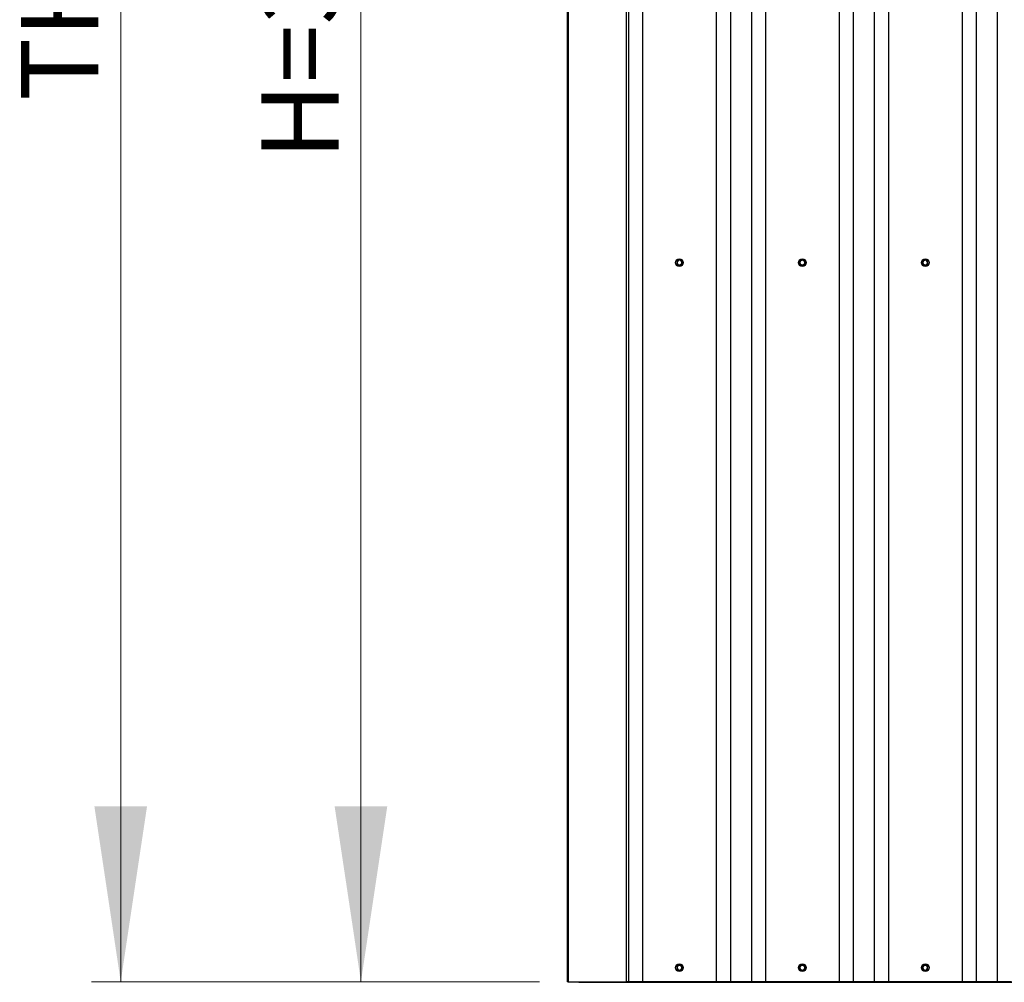
# Model space of a CAD drawing. Units: millimetres. Extents: x 5 to 415, y 5 to 292.
# Drawn here: x 303 to 337, y 185 to 218 of the extents above; entities that cross this region are included whole.
import ezdxf

# ---------------------------------------------------------------- set-up
doc = ezdxf.new("R2010")
doc.units = ezdxf.units.MM
doc.styles.add('SLDTEXTSTYLE0', font='TXT', dxfattribs={"width": 0.75})
doc.dimstyles.new('SLDDIMSTYLE0', dxfattribs={"dimtxt": 2.645833, "dimasz": 6, "dimexe": 0, "dimexo": 0.0625, "dimgap": 0.661458, "dimtad": 1, "dimlfac": 50, "dimrnd": 1e-09, "dimzin": 12, "dimdsep": 46, "dimtxsty": 'SLDTEXTSTYLE0', "dimsah": 1, "dimcen": 0.09, "dimadec": 0, "dimazin": 3, "dimtfac": 1, "dimtofl": 0, "dimtmove": 0, "dimatfit": 3, "dimfxl": 0, "dimfrac": 2, "dimtolj": 1, "dimtzin": 12, "dimarcsym": 0})
doc.dimstyles.new('SLDDIMSTYLE1', dxfattribs={"dimtxt": 2.645833, "dimasz": 6, "dimexe": 0, "dimexo": 0.0625, "dimgap": 0.661458, "dimtad": 1, "dimdec": 0, "dimlfac": 50, "dimrnd": 1e-09, "dimzin": 12, "dimdsep": 46, "dimtxsty": 'SLDTEXTSTYLE0', "dimsah": 1, "dimcen": 0.09, "dimadec": 0, "dimazin": 3, "dimtfac": 1, "dimtdec": 0, "dimtofl": 0, "dimtmove": 0, "dimatfit": 3, "dimfxl": 0, "dimfrac": 2, "dimtolj": 1, "dimtzin": 12, "dimarcsym": 0})

# ---------------------------------------------------------------- blocks, each defined once
blk = doc.blocks.new('_D_3')
at = {"color": 7, "linetype": 'Continuous', "lineweight": 18}
for p, q in [((321.25, 261.824), (305.951, 261.824)), ((306.951, 185.335), (306.951, 261.824)), ((321.282, 185.335), (305.951, 185.335))]:
    blk.add_line(p, q, dxfattribs=at)
for points in [[(306.951, 261.824), (306.051, 255.824), (307.851, 255.824)], [(306.951, 185.335), (307.851, 191.335), (306.051, 191.335)]]:
    blk.add_solid(points, dxfattribs=at)
at = {"color": 7, "linetype": 'Continuous', "lineweight": 18, "char_height": 2.6458, "attachment_point": 1, "rotation": 90, "style": 'SLDTEXTSTYLE0'}
for s, insert in [('3824', (303.54, 223.849)), ('THU=', (303.54, 215.49))]:
    blk.add_mtext(s, dxfattribs=dict(at, insert=insert))
blk = doc.blocks.new('_D_4')
at = {"color": 7, "linetype": 'Continuous', "lineweight": 18}
for p, q in [((319.226, 253.976), (314.174, 253.976)), ((315.174, 253.976), (315.174, 185.335)), ((321.282, 185.335), (314.174, 185.335))]:
    blk.add_line(p, q, dxfattribs=at)
for points in [[(315.174, 253.976), (314.274, 247.976), (316.074, 247.976)], [(315.174, 185.335), (316.074, 191.335), (314.274, 191.335)]]:
    blk.add_solid(points, dxfattribs=at)
at = {"color": 7, "linetype": 'Continuous', "lineweight": 18, "insert": (311.764, 213.472), "char_height": 2.6458, "attachment_point": 1, "rotation": 90, "style": 'SLDTEXTSTYLE0'}
blk.add_mtext('H=3435', dxfattribs=at)

msp = doc.modelspace()

# ---------------------------------------------------------------- linework, layer by layer
at = {"color": 7, "linetype": 'Continuous', "lineweight": 25}
for p, q in [((322.22629, 258.67532), (322.22629, 185.33532)), ((322.27029, 258.67532), (322.27029, 185.33532)), ((324.25829, 185.33532), (324.25829, 252.68815)), ((324.32999, 252.68434), (324.32999, 185.33532)), ((324.81369, 252.65862), (324.81369, 185.33532)), ((327.33369, 252.52462), (327.33369, 185.33532)), ((327.81739, 252.49889), (327.81739, 185.33532)), ((328.53739, 252.46061), (328.53739, 185.33532)), ((329.02109, 252.43489), (329.02109, 185.33532)), ((331.54109, 252.30088), (331.54109, 185.33532)), ((332.02479, 252.27516), (332.02479, 185.33532)), ((332.74479, 252.23687), (332.74479, 185.33532)), ((333.22849, 252.21115), (333.22849, 185.33532)), ((335.74849, 252.07715), (335.74849, 185.33532)), ((336.23218, 252.05143), (336.23218, 185.33532)), ((336.95218, 252.01314), (336.95218, 185.33532)), ((322.27029, 185.33532), (322.22629, 185.33532)), ((322.27029, 185.33532), (322.28229, 185.33532)), ((322.28229, 185.33532), (324.23629, 185.33532)), ((322.62629, 185.33532), (322.62629, 185.31532)), ((322.62629, 185.31532), (371.62629, 185.31532)), ((324.25829, 185.33532), (324.23629, 185.33532)), ((324.32999, 185.33532), (324.25829, 185.33532)), ((324.81369, 185.33532), (324.32999, 185.33532)), ((327.33369, 185.33532), (324.81369, 185.33532)), ((327.81739, 185.33532), (327.33369, 185.33532)), ((328.53739, 185.33532), (327.81739, 185.33532)), ((329.02109, 185.33532), (328.53739, 185.33532)), ((331.54109, 185.33532), (329.02109, 185.33532)), ((332.02479, 185.33532), (331.54109, 185.33532)), ((332.74479, 185.33532), (332.02479, 185.33532)), ((333.22849, 185.33532), (332.74479, 185.33532)), ((335.74849, 185.33532), (333.22849, 185.33532)), ((336.23218, 185.33532), (335.74849, 185.33532)), ((336.95218, 185.33532), (336.23218, 185.33532)), ((337.43588, 185.33532), (336.95218, 185.33532))]:
    msp.add_line(p, q, dxfattribs=at)
for centre, radius in [((326.07369, 209.95532), 0.13304), ((326.07369, 209.95532), 0.118), ((330.28109, 209.95532), 0.13304), ((330.28109, 209.95532), 0.118), ((334.48849, 209.95532), 0.13304), ((334.48849, 209.95532), 0.118), ((326.07369, 185.81532), 0.13304), ((326.07369, 185.81532), 0.118), ((330.28109, 185.81532), 0.13304), ((330.28109, 185.81532), 0.118), ((334.48849, 185.81532), 0.13304), ((334.48849, 185.81532), 0.118)]:
    msp.add_circle(centre, radius, dxfattribs=at)
for centre, start, end in [((326.07369, 209.95532), 120, 180), ((326.07369, 209.95532), 180, 240), ((326.07369, 209.95532), 60, 120), ((326.07369, 209.95532), 360, 60), ((326.07369, 209.95532), 300, 360), ((330.28109, 209.95532), 120, 180), ((330.28109, 209.95532), 180, 240), ((330.28109, 209.95532), 60, 120), ((330.28109, 209.95532), 360, 60), ((330.28109, 209.95532), 300, 360), ((334.48849, 209.95532), 120, 180), ((334.48849, 209.95532), 180, 240), ((334.48849, 209.95532), 60, 120), ((334.48849, 209.95532), 360, 60), ((334.48849, 209.95532), 300, 360), ((326.07369, 209.95532), 240, 300), ((330.28109, 209.95532), 240, 300), ((334.48849, 209.95532), 240, 300), ((326.07369, 185.81532), 120, 180), ((326.07369, 185.81532), 180, 240), ((326.07369, 185.81532), 60, 120), ((326.07369, 185.81532), 240, 300), ((326.07369, 185.81532), 360, 60), ((326.07369, 185.81532), 300, 360), ((330.28109, 185.81532), 120, 180), ((330.28109, 185.81532), 180, 240), ((330.28109, 185.81532), 60, 120), ((330.28109, 185.81532), 240, 300), ((330.28109, 185.81532), 360, 60), ((330.28109, 185.81532), 300, 360), ((334.48849, 185.81532), 120, 180), ((334.48849, 185.81532), 180, 240), ((334.48849, 185.81532), 60, 120), ((334.48849, 185.81532), 240, 300), ((334.48849, 185.81532), 360, 60), ((334.48849, 185.81532), 300, 360)]:
    msp.add_arc(centre, 0.08, start, end, dxfattribs=at)
for points, knots in [([(325.99369, 210.00151), (325.99363, 210.00154), (325.9935, 210.00162), (325.99258, 210.00215), (325.99125, 210.00292), (325.9901, 210.00358), (325.98949, 210.00393), (325.98947, 210.00394)], [0, 0, 0, 0, 0.23615386, 0.4713384, 0.73236737, 0.9913326, 1, 1, 1, 1]), ([(326.03369, 210.0246), (326.03274, 210.02405), (326.02869, 210.02171), (326.02151, 210.01757), (326.01218, 210.01218), (326.00288, 210.00681), (325.99676, 210.00328), (325.99369, 210.00151)], [0, 0, 0, 0, 0.070012998, 0.299780235, 0.530809303, 0.765014522, 1, 1, 1, 1]), ([(325.99369, 210.00151), (325.99369, 209.99854), (325.99369, 209.99257), (325.99369, 209.98347), (325.99369, 209.97421), (325.99369, 209.96481), (325.99369, 209.95849), (325.99369, 209.95532)], [0, 0, 0, 0, 0.19686334, 0.39599479, 0.59567307, 0.79740203, 1, 1, 1, 1]), ([(325.99369, 209.95532), (325.99369, 209.95187), (325.99369, 209.94539), (325.99369, 209.93594), (325.99369, 209.92694), (325.99369, 209.91799), (325.99369, 209.91209), (325.99369, 209.90913)], [0, 0, 0, 0, 0.22075441, 0.41409847, 0.60812401, 0.80385024, 1, 1, 1, 1]), ([(326.07369, 210.04769), (326.07046, 210.04583), (326.06399, 210.0421), (326.05407, 210.03636), (326.04395, 210.03052), (326.03712, 210.02658), (326.03369, 210.0246)], [0, 0, 0, 0, 0.24726861, 0.49536257, 0.74687401, 1, 1, 1, 1]), ([(326.07369, 210.05257), (326.07369, 210.05255), (326.07369, 210.05184), (326.07369, 210.05052), (326.07369, 210.04898), (326.07369, 210.04791), (326.07369, 210.04777), (326.07369, 210.04769)], [0, 0, 0, 0, 0.0086674, 0.26763263, 0.5286616, 0.76384614, 1, 1, 1, 1]), ([(326.11369, 210.0246), (326.11274, 210.02515), (326.10869, 210.02749), (326.10151, 210.03164), (326.09218, 210.03702), (326.08288, 210.04239), (326.07676, 210.04592), (326.07369, 210.04769)], [0, 0, 0, 0, 0.070013, 0.29978024, 0.5308093, 0.76501452, 1, 1, 1, 1]), ([(326.15369, 210.00151), (326.15046, 210.00337), (326.14399, 210.00711), (326.13407, 210.01284), (326.12395, 210.01868), (326.11712, 210.02262), (326.11369, 210.0246)], [0, 0, 0, 0, 0.24726861, 0.49536257, 0.74687401, 1, 1, 1, 1]), ([(326.15791, 210.00394), (326.15789, 210.00393), (326.15728, 210.00358), (326.15613, 210.00292), (326.1548, 210.00215), (326.15388, 210.00162), (326.15375, 210.00154), (326.15369, 210.00151)], [0, 0, 0, 0, 0.0086674, 0.26763263, 0.5286616, 0.76384615, 1, 1, 1, 1]), ([(326.15369, 209.95532), (326.15369, 209.95843), (326.15369, 209.96466), (326.15369, 209.974), (326.15369, 209.98333), (326.15369, 209.99252), (326.15369, 209.99854), (326.15369, 210.00151)], [0, 0, 0, 0, 0.198819797, 0.398503378, 0.600505772, 0.803136809, 1, 1, 1, 1]), ([(326.15369, 209.90913), (326.15369, 209.91205), (326.15369, 209.91789), (326.15369, 209.9268), (326.15369, 209.93583), (326.15369, 209.94535), (326.15369, 209.95187), (326.15369, 209.95532)], [0, 0, 0, 0, 0.19365064, 0.38766868, 0.58312873, 0.77924547, 1, 1, 1, 1]), ([(330.20109, 210.00151), (330.20103, 210.00154), (330.2009, 210.00162), (330.19998, 210.00215), (330.19865, 210.00292), (330.1975, 210.00358), (330.19689, 210.00393), (330.19687, 210.00394)], [0, 0, 0, 0, 0.23615386, 0.4713384, 0.73236737, 0.9913326, 1, 1, 1, 1]), ([(330.24109, 210.0246), (330.24014, 210.02405), (330.23609, 210.02171), (330.22891, 210.01757), (330.21958, 210.01218), (330.21028, 210.00681), (330.20416, 210.00328), (330.20109, 210.00151)], [0, 0, 0, 0, 0.070012998, 0.299780235, 0.530809303, 0.765014522, 1, 1, 1, 1]), ([(330.20109, 210.00151), (330.20109, 209.99854), (330.20109, 209.99257), (330.20109, 209.98347), (330.20109, 209.97421), (330.20109, 209.96481), (330.20109, 209.95849), (330.20109, 209.95532)], [0, 0, 0, 0, 0.19686334, 0.39599479, 0.59567307, 0.79740203, 1, 1, 1, 1]), ([(330.20109, 209.95532), (330.20109, 209.95187), (330.20109, 209.94539), (330.20109, 209.93594), (330.20109, 209.92694), (330.20109, 209.91799), (330.20109, 209.91209), (330.20109, 209.90913)], [0, 0, 0, 0, 0.22075441, 0.41409847, 0.60812401, 0.80385024, 1, 1, 1, 1]), ([(330.28109, 210.04769), (330.27786, 210.04583), (330.27139, 210.0421), (330.26147, 210.03636), (330.25135, 210.03052), (330.24452, 210.02658), (330.24109, 210.0246)], [0, 0, 0, 0, 0.24726861, 0.49536257, 0.74687401, 1, 1, 1, 1]), ([(330.28109, 210.05257), (330.28109, 210.05255), (330.28109, 210.05184), (330.28109, 210.05052), (330.28109, 210.04898), (330.28109, 210.04791), (330.28109, 210.04777), (330.28109, 210.04769)], [0, 0, 0, 0, 0.0086674, 0.26763263, 0.5286616, 0.76384614, 1, 1, 1, 1]), ([(330.32109, 210.0246), (330.32014, 210.02515), (330.31609, 210.02749), (330.30891, 210.03164), (330.29958, 210.03702), (330.29028, 210.04239), (330.28416, 210.04592), (330.28109, 210.04769)], [0, 0, 0, 0, 0.070013, 0.29978024, 0.5308093, 0.76501452, 1, 1, 1, 1]), ([(330.36109, 210.00151), (330.35786, 210.00337), (330.35139, 210.00711), (330.34147, 210.01284), (330.33135, 210.01868), (330.32452, 210.02262), (330.32109, 210.0246)], [0, 0, 0, 0, 0.24726861, 0.49536257, 0.74687401, 1, 1, 1, 1]), ([(330.36531, 210.00394), (330.36529, 210.00393), (330.36468, 210.00358), (330.36353, 210.00292), (330.3622, 210.00215), (330.36128, 210.00162), (330.36115, 210.00154), (330.36109, 210.00151)], [0, 0, 0, 0, 0.0086674, 0.26763263, 0.5286616, 0.76384615, 1, 1, 1, 1]), ([(330.36109, 209.95532), (330.36109, 209.95843), (330.36109, 209.96466), (330.36109, 209.974), (330.36109, 209.98333), (330.36109, 209.99252), (330.36109, 209.99854), (330.36109, 210.00151)], [0, 0, 0, 0, 0.198819797, 0.398503378, 0.600505772, 0.803136809, 1, 1, 1, 1]), ([(330.36109, 209.90913), (330.36109, 209.91205), (330.36109, 209.91789), (330.36109, 209.9268), (330.36109, 209.93583), (330.36109, 209.94535), (330.36109, 209.95187), (330.36109, 209.95532)], [0, 0, 0, 0, 0.19365064, 0.38766868, 0.58312873, 0.77924547, 1, 1, 1, 1]), ([(334.40849, 210.00151), (334.40843, 210.00154), (334.4083, 210.00162), (334.40738, 210.00215), (334.40605, 210.00292), (334.4049, 210.00358), (334.40429, 210.00393), (334.40427, 210.00394)], [0, 0, 0, 0, 0.23615386, 0.4713384, 0.73236737, 0.9913326, 1, 1, 1, 1]), ([(334.44849, 210.0246), (334.44754, 210.02405), (334.44349, 210.02171), (334.43631, 210.01757), (334.42698, 210.01218), (334.41768, 210.00681), (334.41156, 210.00328), (334.40849, 210.00151)], [0, 0, 0, 0, 0.070013, 0.29978024, 0.5308093, 0.76501452, 1, 1, 1, 1]), ([(334.40849, 210.00151), (334.40849, 209.99854), (334.40849, 209.99257), (334.40849, 209.98347), (334.40849, 209.97421), (334.40849, 209.96481), (334.40849, 209.95849), (334.40849, 209.95532)], [0, 0, 0, 0, 0.19686334, 0.39599479, 0.59567307, 0.79740203, 1, 1, 1, 1]), ([(334.40849, 209.95532), (334.40849, 209.95187), (334.40849, 209.94539), (334.40849, 209.93594), (334.40849, 209.92694), (334.40849, 209.91799), (334.40849, 209.91209), (334.40849, 209.90913)], [0, 0, 0, 0, 0.22075441, 0.41409847, 0.60812401, 0.80385024, 1, 1, 1, 1]), ([(334.48849, 210.04769), (334.48526, 210.04583), (334.47879, 210.0421), (334.46887, 210.03636), (334.45875, 210.03052), (334.45192, 210.02658), (334.44849, 210.0246)], [0, 0, 0, 0, 0.24726861, 0.49536257, 0.74687401, 1, 1, 1, 1]), ([(334.48849, 210.05257), (334.48849, 210.05255), (334.48849, 210.05184), (334.48849, 210.05052), (334.48849, 210.04898), (334.48849, 210.04791), (334.48849, 210.04777), (334.48849, 210.04769)], [0, 0, 0, 0, 0.0086674, 0.26763263, 0.5286616, 0.76384614, 1, 1, 1, 1]), ([(334.52849, 210.0246), (334.52754, 210.02515), (334.52349, 210.02749), (334.51631, 210.03164), (334.50698, 210.03702), (334.49768, 210.04239), (334.49156, 210.04592), (334.48849, 210.04769)], [0, 0, 0, 0, 0.070013, 0.29978024, 0.5308093, 0.76501452, 1, 1, 1, 1]), ([(334.56849, 210.00151), (334.56526, 210.00337), (334.55879, 210.00711), (334.54887, 210.01284), (334.53875, 210.01868), (334.53192, 210.02262), (334.52849, 210.0246)], [0, 0, 0, 0, 0.24726861, 0.49536257, 0.74687401, 1, 1, 1, 1]), ([(334.57271, 210.00394), (334.57269, 210.00393), (334.57208, 210.00358), (334.57093, 210.00292), (334.5696, 210.00215), (334.56868, 210.00162), (334.56855, 210.00154), (334.56849, 210.00151)], [0, 0, 0, 0, 0.0086674, 0.26763263, 0.5286616, 0.76384615, 1, 1, 1, 1]), ([(334.56849, 209.95532), (334.56849, 209.95843), (334.56849, 209.96466), (334.56849, 209.974), (334.56849, 209.98333), (334.56849, 209.99252), (334.56849, 209.99854), (334.56849, 210.00151)], [0, 0, 0, 0, 0.198819797, 0.398503378, 0.600505772, 0.803136809, 1, 1, 1, 1]), ([(334.56849, 209.90913), (334.56849, 209.91205), (334.56849, 209.91789), (334.56849, 209.9268), (334.56849, 209.93583), (334.56849, 209.94535), (334.56849, 209.95187), (334.56849, 209.95532)], [0, 0, 0, 0, 0.19365064, 0.38766868, 0.58312873, 0.77924547, 1, 1, 1, 1]), ([(325.99369, 209.90913), (325.99363, 209.90909), (325.9935, 209.90902), (325.99258, 209.90849), (325.99125, 209.90772), (325.9901, 209.90706), (325.98949, 209.9067), (325.98947, 209.90669)], [0, 0, 0, 0, 0.23615386, 0.4713384, 0.73236737, 0.9913326, 1, 1, 1, 1]), ([(325.99369, 209.90913), (325.99692, 209.90727), (326.00339, 209.90353), (326.01331, 209.8978), (326.02343, 209.89196), (326.03026, 209.88802), (326.03369, 209.88604)], [0, 0, 0, 0, 0.24726861, 0.49536257, 0.74687401, 1, 1, 1, 1]), ([(326.03369, 209.88604), (326.03464, 209.88549), (326.0387, 209.88315), (326.04587, 209.879), (326.0552, 209.87362), (326.0645, 209.86825), (326.07062, 209.86471), (326.07369, 209.86294)], [0, 0, 0, 0, 0.070012998, 0.299780235, 0.530809303, 0.765014522, 1, 1, 1, 1]), ([(326.07369, 209.86294), (326.07692, 209.86481), (326.08339, 209.86854), (326.09331, 209.87427), (326.10343, 209.88011), (326.11026, 209.88406), (326.11369, 209.88604)], [0, 0, 0, 0, 0.24726861, 0.49536257, 0.74687401, 1, 1, 1, 1]), ([(326.07369, 209.86294), (326.07369, 209.86287), (326.07369, 209.86272), (326.07369, 209.86166), (326.07369, 209.86012), (326.07369, 209.85879), (326.07369, 209.85809), (326.07369, 209.85807)], [0, 0, 0, 0, 0.236153855, 0.471338399, 0.73236737, 0.991332595, 1, 1, 1, 1]), ([(326.11369, 209.88604), (326.11464, 209.88658), (326.1187, 209.88893), (326.12587, 209.89307), (326.1352, 209.89846), (326.1445, 209.90382), (326.15062, 209.90736), (326.15369, 209.90913)], [0, 0, 0, 0, 0.070013, 0.29978024, 0.5308093, 0.76501452, 1, 1, 1, 1]), ([(326.15791, 209.90669), (326.15789, 209.9067), (326.15728, 209.90706), (326.15613, 209.90772), (326.1548, 209.90849), (326.15388, 209.90902), (326.15375, 209.90909), (326.15369, 209.90913)], [0, 0, 0, 0, 0.0086674, 0.26763263, 0.5286616, 0.76384614, 1, 1, 1, 1]), ([(330.20109, 209.90913), (330.20103, 209.90909), (330.2009, 209.90902), (330.19998, 209.90849), (330.19865, 209.90772), (330.1975, 209.90706), (330.19689, 209.9067), (330.19687, 209.90669)], [0, 0, 0, 0, 0.23615386, 0.4713384, 0.73236737, 0.9913326, 1, 1, 1, 1]), ([(330.20109, 209.90913), (330.20432, 209.90727), (330.21079, 209.90353), (330.22071, 209.8978), (330.23083, 209.89196), (330.23766, 209.88802), (330.24109, 209.88604)], [0, 0, 0, 0, 0.24726861, 0.49536257, 0.74687401, 1, 1, 1, 1]), ([(330.24109, 209.88604), (330.24204, 209.88549), (330.2461, 209.88315), (330.25327, 209.879), (330.2626, 209.87362), (330.2719, 209.86825), (330.27802, 209.86471), (330.28109, 209.86294)], [0, 0, 0, 0, 0.070012998, 0.299780235, 0.530809303, 0.765014522, 1, 1, 1, 1]), ([(330.28109, 209.86294), (330.28432, 209.86481), (330.29079, 209.86854), (330.30071, 209.87427), (330.31083, 209.88011), (330.31766, 209.88406), (330.32109, 209.88604)], [0, 0, 0, 0, 0.24726861, 0.49536257, 0.74687401, 1, 1, 1, 1]), ([(330.28109, 209.86294), (330.28109, 209.86287), (330.28109, 209.86272), (330.28109, 209.86166), (330.28109, 209.86012), (330.28109, 209.85879), (330.28109, 209.85809), (330.28109, 209.85807)], [0, 0, 0, 0, 0.236153855, 0.471338399, 0.73236737, 0.991332595, 1, 1, 1, 1]), ([(330.32109, 209.88604), (330.32204, 209.88658), (330.3261, 209.88893), (330.33327, 209.89307), (330.3426, 209.89846), (330.3519, 209.90382), (330.35802, 209.90736), (330.36109, 209.90913)], [0, 0, 0, 0, 0.070013, 0.29978024, 0.5308093, 0.76501452, 1, 1, 1, 1]), ([(330.36531, 209.90669), (330.36529, 209.9067), (330.36468, 209.90706), (330.36353, 209.90772), (330.3622, 209.90849), (330.36128, 209.90902), (330.36115, 209.90909), (330.36109, 209.90913)], [0, 0, 0, 0, 0.0086674, 0.26763263, 0.5286616, 0.76384614, 1, 1, 1, 1]), ([(334.40849, 209.90913), (334.40843, 209.90909), (334.4083, 209.90902), (334.40738, 209.90849), (334.40605, 209.90772), (334.4049, 209.90706), (334.40429, 209.9067), (334.40427, 209.90669)], [0, 0, 0, 0, 0.23615386, 0.4713384, 0.73236737, 0.9913326, 1, 1, 1, 1]), ([(334.40849, 209.90913), (334.41172, 209.90727), (334.41819, 209.90353), (334.42811, 209.8978), (334.43823, 209.89196), (334.44506, 209.88802), (334.44849, 209.88604)], [0, 0, 0, 0, 0.24726861, 0.49536257, 0.74687401, 1, 1, 1, 1]), ([(334.44849, 209.88604), (334.44944, 209.88549), (334.4535, 209.88315), (334.46067, 209.879), (334.47, 209.87362), (334.4793, 209.86825), (334.48542, 209.86471), (334.48849, 209.86294)], [0, 0, 0, 0, 0.070013, 0.29978024, 0.5308093, 0.76501452, 1, 1, 1, 1]), ([(334.48849, 209.86294), (334.49172, 209.86481), (334.49819, 209.86854), (334.50811, 209.87427), (334.51823, 209.88011), (334.52506, 209.88406), (334.52849, 209.88604)], [0, 0, 0, 0, 0.24726861, 0.49536257, 0.74687401, 1, 1, 1, 1]), ([(334.48849, 209.86294), (334.48849, 209.86287), (334.48849, 209.86272), (334.48849, 209.86166), (334.48849, 209.86012), (334.48849, 209.85879), (334.48849, 209.85809), (334.48849, 209.85807)], [0, 0, 0, 0, 0.236153855, 0.471338399, 0.73236737, 0.991332595, 1, 1, 1, 1]), ([(334.52849, 209.88604), (334.52944, 209.88658), (334.5335, 209.88893), (334.54067, 209.89307), (334.55, 209.89846), (334.5593, 209.90382), (334.56542, 209.90736), (334.56849, 209.90913)], [0, 0, 0, 0, 0.070013, 0.29978024, 0.5308093, 0.76501452, 1, 1, 1, 1]), ([(334.57271, 209.90669), (334.57269, 209.9067), (334.57208, 209.90706), (334.57093, 209.90772), (334.5696, 209.90849), (334.56868, 209.90902), (334.56855, 209.90909), (334.56849, 209.90913)], [0, 0, 0, 0, 0.0086674, 0.26763263, 0.5286616, 0.76384614, 1, 1, 1, 1]), ([(325.99369, 185.86151), (325.99363, 185.86154), (325.9935, 185.86162), (325.99258, 185.86215), (325.99125, 185.86292), (325.9901, 185.86358), (325.98949, 185.86393), (325.98947, 185.86394)], [0, 0, 0, 0, 0.23615386, 0.4713384, 0.73236737, 0.9913326, 1, 1, 1, 1]), ([(325.99369, 185.76913), (325.99363, 185.76909), (325.9935, 185.76902), (325.99258, 185.76849), (325.99125, 185.76772), (325.9901, 185.76706), (325.98949, 185.7667), (325.98947, 185.76669)], [0, 0, 0, 0, 0.236153855, 0.4713384, 0.73236737, 0.991332595, 1, 1, 1, 1]), ([(326.03369, 185.8846), (326.03274, 185.88405), (326.02869, 185.88171), (326.02151, 185.87757), (326.01218, 185.87218), (326.00288, 185.86681), (325.99676, 185.86328), (325.99369, 185.86151)], [0, 0, 0, 0, 0.070013, 0.29978024, 0.5308093, 0.76501452, 1, 1, 1, 1]), ([(325.99369, 185.86151), (325.99369, 185.85854), (325.99369, 185.85257), (325.99369, 185.84347), (325.99369, 185.83421), (325.99369, 185.82481), (325.99369, 185.81849), (325.99369, 185.81532)], [0, 0, 0, 0, 0.19686334, 0.39599479, 0.59567307, 0.79740203, 1, 1, 1, 1]), ([(325.99369, 185.81532), (325.99369, 185.81187), (325.99369, 185.80539), (325.99369, 185.79594), (325.99369, 185.78694), (325.99369, 185.77799), (325.99369, 185.77209), (325.99369, 185.76913)], [0, 0, 0, 0, 0.22075441, 0.41409847, 0.60812401, 0.80385024, 1, 1, 1, 1]), ([(325.99369, 185.76913), (325.99692, 185.76727), (326.00339, 185.76353), (326.01331, 185.7578), (326.02343, 185.75196), (326.03026, 185.74802), (326.03369, 185.74604)], [0, 0, 0, 0, 0.24726861, 0.49536257, 0.74687401, 1, 1, 1, 1]), ([(326.07369, 185.90769), (326.07046, 185.90583), (326.06399, 185.9021), (326.05407, 185.89636), (326.04395, 185.89052), (326.03712, 185.88658), (326.03369, 185.8846)], [0, 0, 0, 0, 0.24726861, 0.49536257, 0.74687401, 1, 1, 1, 1]), ([(326.03369, 185.74604), (326.03464, 185.74549), (326.0387, 185.74315), (326.04587, 185.739), (326.0552, 185.73362), (326.0645, 185.72825), (326.07062, 185.72471), (326.07369, 185.72294)], [0, 0, 0, 0, 0.070013, 0.29978024, 0.5308093, 0.76501452, 1, 1, 1, 1]), ([(326.07369, 185.91257), (326.07369, 185.91255), (326.07369, 185.91184), (326.07369, 185.91052), (326.07369, 185.90898), (326.07369, 185.90791), (326.07369, 185.90777), (326.07369, 185.90769)], [0, 0, 0, 0, 0.0086674, 0.26763263, 0.5286616, 0.76384614, 1, 1, 1, 1]), ([(326.11369, 185.8846), (326.11274, 185.88515), (326.10869, 185.88749), (326.10151, 185.89164), (326.09218, 185.89702), (326.08288, 185.90239), (326.07676, 185.90592), (326.07369, 185.90769)], [0, 0, 0, 0, 0.070013, 0.29978024, 0.5308093, 0.76501452, 1, 1, 1, 1]), ([(326.07369, 185.72294), (326.07692, 185.72481), (326.08339, 185.72854), (326.09331, 185.73427), (326.10343, 185.74011), (326.11026, 185.74406), (326.11369, 185.74604)], [0, 0, 0, 0, 0.24726861, 0.49536257, 0.74687401, 1, 1, 1, 1]), ([(326.07369, 185.72294), (326.07369, 185.72287), (326.07369, 185.72272), (326.07369, 185.72166), (326.07369, 185.72012), (326.07369, 185.71879), (326.07369, 185.71809), (326.07369, 185.71807)], [0, 0, 0, 0, 0.23615385, 0.4713384, 0.73236737, 0.9913326, 1, 1, 1, 1]), ([(326.15369, 185.86151), (326.15046, 185.86337), (326.14399, 185.86711), (326.13407, 185.87284), (326.12395, 185.87868), (326.11712, 185.88262), (326.11369, 185.8846)], [0, 0, 0, 0, 0.24726861, 0.49536257, 0.74687401, 1, 1, 1, 1]), ([(326.11369, 185.74604), (326.11464, 185.74658), (326.1187, 185.74893), (326.12587, 185.75307), (326.1352, 185.75846), (326.1445, 185.76382), (326.15062, 185.76736), (326.15369, 185.76913)], [0, 0, 0, 0, 0.070013, 0.29978024, 0.5308093, 0.76501452, 1, 1, 1, 1]), ([(326.15791, 185.86394), (326.15789, 185.86393), (326.15728, 185.86358), (326.15613, 185.86292), (326.1548, 185.86215), (326.15388, 185.86162), (326.15375, 185.86154), (326.15369, 185.86151)], [0, 0, 0, 0, 0.0086674, 0.26763263, 0.5286616, 0.76384615, 1, 1, 1, 1]), ([(326.15369, 185.81532), (326.15369, 185.81843), (326.15369, 185.82466), (326.15369, 185.834), (326.15369, 185.84333), (326.15369, 185.85252), (326.15369, 185.85854), (326.15369, 185.86151)], [0, 0, 0, 0, 0.198819797, 0.398503378, 0.600505772, 0.803136809, 1, 1, 1, 1]), ([(326.15369, 185.76913), (326.15369, 185.77205), (326.15369, 185.77789), (326.15369, 185.7868), (326.15369, 185.79583), (326.15369, 185.80535), (326.15369, 185.81187), (326.15369, 185.81532)], [0, 0, 0, 0, 0.193650641, 0.387668677, 0.583128727, 0.779245467, 1, 1, 1, 1]), ([(326.15791, 185.76669), (326.15789, 185.7667), (326.15728, 185.76706), (326.15613, 185.76772), (326.1548, 185.76849), (326.15388, 185.76902), (326.15375, 185.76909), (326.15369, 185.76913)], [0, 0, 0, 0, 0.0086674, 0.26763263, 0.5286616, 0.76384614, 1, 1, 1, 1]), ([(330.20109, 185.86151), (330.20103, 185.86154), (330.2009, 185.86162), (330.19998, 185.86215), (330.19865, 185.86292), (330.1975, 185.86358), (330.19689, 185.86393), (330.19687, 185.86394)], [0, 0, 0, 0, 0.23615386, 0.4713384, 0.73236737, 0.9913326, 1, 1, 1, 1]), ([(330.20109, 185.76913), (330.20103, 185.76909), (330.2009, 185.76902), (330.19998, 185.76849), (330.19865, 185.76772), (330.1975, 185.76706), (330.19689, 185.7667), (330.19687, 185.76669)], [0, 0, 0, 0, 0.236153855, 0.4713384, 0.73236737, 0.991332595, 1, 1, 1, 1]), ([(330.24109, 185.8846), (330.24014, 185.88405), (330.23609, 185.88171), (330.22891, 185.87757), (330.21958, 185.87218), (330.21028, 185.86681), (330.20416, 185.86328), (330.20109, 185.86151)], [0, 0, 0, 0, 0.070013, 0.29978024, 0.5308093, 0.76501452, 1, 1, 1, 1]), ([(330.20109, 185.86151), (330.20109, 185.85854), (330.20109, 185.85257), (330.20109, 185.84347), (330.20109, 185.83421), (330.20109, 185.82481), (330.20109, 185.81849), (330.20109, 185.81532)], [0, 0, 0, 0, 0.19686334, 0.39599479, 0.59567307, 0.79740203, 1, 1, 1, 1]), ([(330.20109, 185.81532), (330.20109, 185.81187), (330.20109, 185.80539), (330.20109, 185.79594), (330.20109, 185.78694), (330.20109, 185.77799), (330.20109, 185.77209), (330.20109, 185.76913)], [0, 0, 0, 0, 0.22075441, 0.41409847, 0.60812401, 0.80385024, 1, 1, 1, 1]), ([(330.20109, 185.76913), (330.20432, 185.76727), (330.21079, 185.76353), (330.22071, 185.7578), (330.23083, 185.75196), (330.23766, 185.74802), (330.24109, 185.74604)], [0, 0, 0, 0, 0.24726861, 0.49536257, 0.74687401, 1, 1, 1, 1]), ([(330.28109, 185.90769), (330.27786, 185.90583), (330.27139, 185.9021), (330.26147, 185.89636), (330.25135, 185.89052), (330.24452, 185.88658), (330.24109, 185.8846)], [0, 0, 0, 0, 0.24726861, 0.49536257, 0.74687401, 1, 1, 1, 1]), ([(330.24109, 185.74604), (330.24204, 185.74549), (330.2461, 185.74315), (330.25327, 185.739), (330.2626, 185.73362), (330.2719, 185.72825), (330.27802, 185.72471), (330.28109, 185.72294)], [0, 0, 0, 0, 0.070013, 0.29978024, 0.5308093, 0.76501452, 1, 1, 1, 1]), ([(330.28109, 185.91257), (330.28109, 185.91255), (330.28109, 185.91184), (330.28109, 185.91052), (330.28109, 185.90898), (330.28109, 185.90791), (330.28109, 185.90777), (330.28109, 185.90769)], [0, 0, 0, 0, 0.0086674, 0.26763263, 0.5286616, 0.76384614, 1, 1, 1, 1]), ([(330.32109, 185.8846), (330.32014, 185.88515), (330.31609, 185.88749), (330.30891, 185.89164), (330.29958, 185.89702), (330.29028, 185.90239), (330.28416, 185.90592), (330.28109, 185.90769)], [0, 0, 0, 0, 0.070013, 0.29978024, 0.5308093, 0.76501452, 1, 1, 1, 1]), ([(330.28109, 185.72294), (330.28432, 185.72481), (330.29079, 185.72854), (330.30071, 185.73427), (330.31083, 185.74011), (330.31766, 185.74406), (330.32109, 185.74604)], [0, 0, 0, 0, 0.24726861, 0.49536257, 0.74687401, 1, 1, 1, 1]), ([(330.28109, 185.72294), (330.28109, 185.72287), (330.28109, 185.72272), (330.28109, 185.72166), (330.28109, 185.72012), (330.28109, 185.71879), (330.28109, 185.71809), (330.28109, 185.71807)], [0, 0, 0, 0, 0.23615385, 0.4713384, 0.73236737, 0.9913326, 1, 1, 1, 1]), ([(330.36109, 185.86151), (330.35786, 185.86337), (330.35139, 185.86711), (330.34147, 185.87284), (330.33135, 185.87868), (330.32452, 185.88262), (330.32109, 185.8846)], [0, 0, 0, 0, 0.24726861, 0.49536257, 0.74687401, 1, 1, 1, 1]), ([(330.32109, 185.74604), (330.32204, 185.74658), (330.3261, 185.74893), (330.33327, 185.75307), (330.3426, 185.75846), (330.3519, 185.76382), (330.35802, 185.76736), (330.36109, 185.76913)], [0, 0, 0, 0, 0.070013, 0.29978024, 0.5308093, 0.76501452, 1, 1, 1, 1]), ([(330.36531, 185.86394), (330.36529, 185.86393), (330.36468, 185.86358), (330.36353, 185.86292), (330.3622, 185.86215), (330.36128, 185.86162), (330.36115, 185.86154), (330.36109, 185.86151)], [0, 0, 0, 0, 0.0086674, 0.26763263, 0.5286616, 0.76384615, 1, 1, 1, 1]), ([(330.36109, 185.81532), (330.36109, 185.81843), (330.36109, 185.82466), (330.36109, 185.834), (330.36109, 185.84333), (330.36109, 185.85252), (330.36109, 185.85854), (330.36109, 185.86151)], [0, 0, 0, 0, 0.198819797, 0.398503378, 0.600505772, 0.803136809, 1, 1, 1, 1]), ([(330.36109, 185.76913), (330.36109, 185.77205), (330.36109, 185.77789), (330.36109, 185.7868), (330.36109, 185.79583), (330.36109, 185.80535), (330.36109, 185.81187), (330.36109, 185.81532)], [0, 0, 0, 0, 0.193650641, 0.387668677, 0.583128727, 0.779245467, 1, 1, 1, 1]), ([(330.36531, 185.76669), (330.36529, 185.7667), (330.36468, 185.76706), (330.36353, 185.76772), (330.3622, 185.76849), (330.36128, 185.76902), (330.36115, 185.76909), (330.36109, 185.76913)], [0, 0, 0, 0, 0.0086674, 0.26763263, 0.5286616, 0.76384614, 1, 1, 1, 1]), ([(334.40849, 185.86151), (334.40843, 185.86154), (334.4083, 185.86162), (334.40738, 185.86215), (334.40605, 185.86292), (334.4049, 185.86358), (334.40429, 185.86393), (334.40427, 185.86394)], [0, 0, 0, 0, 0.23615386, 0.4713384, 0.73236737, 0.9913326, 1, 1, 1, 1]), ([(334.40849, 185.76913), (334.40843, 185.76909), (334.4083, 185.76902), (334.40738, 185.76849), (334.40605, 185.76772), (334.4049, 185.76706), (334.40429, 185.7667), (334.40427, 185.76669)], [0, 0, 0, 0, 0.23615386, 0.4713384, 0.73236737, 0.9913326, 1, 1, 1, 1]), ([(334.44849, 185.8846), (334.44754, 185.88405), (334.44349, 185.88171), (334.43631, 185.87757), (334.42698, 185.87218), (334.41768, 185.86681), (334.41156, 185.86328), (334.40849, 185.86151)], [0, 0, 0, 0, 0.070013, 0.29978024, 0.5308093, 0.76501452, 1, 1, 1, 1]), ([(334.40849, 185.86151), (334.40849, 185.85854), (334.40849, 185.85257), (334.40849, 185.84347), (334.40849, 185.83421), (334.40849, 185.82481), (334.40849, 185.81849), (334.40849, 185.81532)], [0, 0, 0, 0, 0.19686334, 0.39599479, 0.59567307, 0.79740203, 1, 1, 1, 1]), ([(334.40849, 185.81532), (334.40849, 185.81187), (334.40849, 185.80539), (334.40849, 185.79594), (334.40849, 185.78694), (334.40849, 185.77799), (334.40849, 185.77209), (334.40849, 185.76913)], [0, 0, 0, 0, 0.22075441, 0.41409847, 0.60812401, 0.80385024, 1, 1, 1, 1]), ([(334.40849, 185.76913), (334.41172, 185.76727), (334.41819, 185.76353), (334.42811, 185.7578), (334.43823, 185.75196), (334.44506, 185.74802), (334.44849, 185.74604)], [0, 0, 0, 0, 0.24726861, 0.49536257, 0.74687401, 1, 1, 1, 1]), ([(334.48849, 185.90769), (334.48526, 185.90583), (334.47879, 185.9021), (334.46887, 185.89636), (334.45875, 185.89052), (334.45192, 185.88658), (334.44849, 185.8846)], [0, 0, 0, 0, 0.24726861, 0.49536257, 0.74687401, 1, 1, 1, 1]), ([(334.44849, 185.74604), (334.44944, 185.74549), (334.4535, 185.74315), (334.46067, 185.739), (334.47, 185.73362), (334.4793, 185.72825), (334.48542, 185.72471), (334.48849, 185.72294)], [0, 0, 0, 0, 0.070013, 0.29978024, 0.5308093, 0.76501452, 1, 1, 1, 1]), ([(334.48849, 185.91257), (334.48849, 185.91255), (334.48849, 185.91184), (334.48849, 185.91052), (334.48849, 185.90898), (334.48849, 185.90791), (334.48849, 185.90777), (334.48849, 185.90769)], [0, 0, 0, 0, 0.0086674, 0.26763263, 0.5286616, 0.76384614, 1, 1, 1, 1]), ([(334.52849, 185.8846), (334.52754, 185.88515), (334.52349, 185.88749), (334.51631, 185.89164), (334.50698, 185.89702), (334.49768, 185.90239), (334.49156, 185.90592), (334.48849, 185.90769)], [0, 0, 0, 0, 0.070012998, 0.299780235, 0.530809303, 0.765014522, 1, 1, 1, 1]), ([(334.48849, 185.72294), (334.49172, 185.72481), (334.49819, 185.72854), (334.50811, 185.73427), (334.51823, 185.74011), (334.52506, 185.74406), (334.52849, 185.74604)], [0, 0, 0, 0, 0.24726861, 0.49536257, 0.74687401, 1, 1, 1, 1]), ([(334.48849, 185.72294), (334.48849, 185.72287), (334.48849, 185.72272), (334.48849, 185.72166), (334.48849, 185.72012), (334.48849, 185.71879), (334.48849, 185.71809), (334.48849, 185.71807)], [0, 0, 0, 0, 0.23615385, 0.4713384, 0.73236737, 0.9913326, 1, 1, 1, 1]), ([(334.56849, 185.86151), (334.56526, 185.86337), (334.55879, 185.86711), (334.54887, 185.87284), (334.53875, 185.87868), (334.53192, 185.88262), (334.52849, 185.8846)], [0, 0, 0, 0, 0.24726861, 0.49536257, 0.74687401, 1, 1, 1, 1]), ([(334.52849, 185.74604), (334.52944, 185.74658), (334.5335, 185.74893), (334.54067, 185.75307), (334.55, 185.75846), (334.5593, 185.76382), (334.56542, 185.76736), (334.56849, 185.76913)], [0, 0, 0, 0, 0.070013, 0.29978024, 0.5308093, 0.76501452, 1, 1, 1, 1]), ([(334.57271, 185.86394), (334.57269, 185.86393), (334.57208, 185.86358), (334.57093, 185.86292), (334.5696, 185.86215), (334.56868, 185.86162), (334.56855, 185.86154), (334.56849, 185.86151)], [0, 0, 0, 0, 0.0086674, 0.26763263, 0.5286616, 0.76384615, 1, 1, 1, 1]), ([(334.56849, 185.81532), (334.56849, 185.81843), (334.56849, 185.82466), (334.56849, 185.834), (334.56849, 185.84333), (334.56849, 185.85252), (334.56849, 185.85854), (334.56849, 185.86151)], [0, 0, 0, 0, 0.198819797, 0.398503378, 0.600505772, 0.803136809, 1, 1, 1, 1]), ([(334.56849, 185.76913), (334.56849, 185.77205), (334.56849, 185.77789), (334.56849, 185.7868), (334.56849, 185.79583), (334.56849, 185.80535), (334.56849, 185.81187), (334.56849, 185.81532)], [0, 0, 0, 0, 0.193650641, 0.387668677, 0.583128727, 0.779245467, 1, 1, 1, 1]), ([(334.57271, 185.76669), (334.57269, 185.7667), (334.57208, 185.76706), (334.57093, 185.76772), (334.5696, 185.76849), (334.56868, 185.76902), (334.56855, 185.76909), (334.56849, 185.76913)], [0, 0, 0, 0, 0.0086674, 0.26763263, 0.5286616, 0.76384614, 1, 1, 1, 1])]:
    msp.add_open_spline(points, degree=3, knots=knots, dxfattribs=at)

# ---------------------------------------------------------------- dimensions: what is measured, and where the dimension line sits
at = {"color": 7, "linetype": 'Continuous', "lineweight": 18}
dim = msp.add_linear_dim(base=(306.95109, 261.82406), p1=(322.28229, 185.33532), p2=(322.25029, 261.82406), angle=90, text='THU=<>', dimstyle='SLDDIMSTYLE1', dxfattribs=at)
dim.commit()
dim.dimension.update_dxf_attribs({"geometry": '_D_3', "text_midpoint": (306.95109, 223.57969), "dimtype": 160})
dim = msp.add_linear_dim(base=(315.17429, 185.33532), p1=(320.22629, 253.9765), p2=(322.28229, 185.33532), angle=90, dimstyle='SLDDIMSTYLE0', dxfattribs=at)
dim.commit()
dim.dimension.update_dxf_attribs({"geometry": '_D_4', "text_midpoint": (315.17429, 219.65591), "dimtype": 160})

doc.saveas('drawing.dxf')
